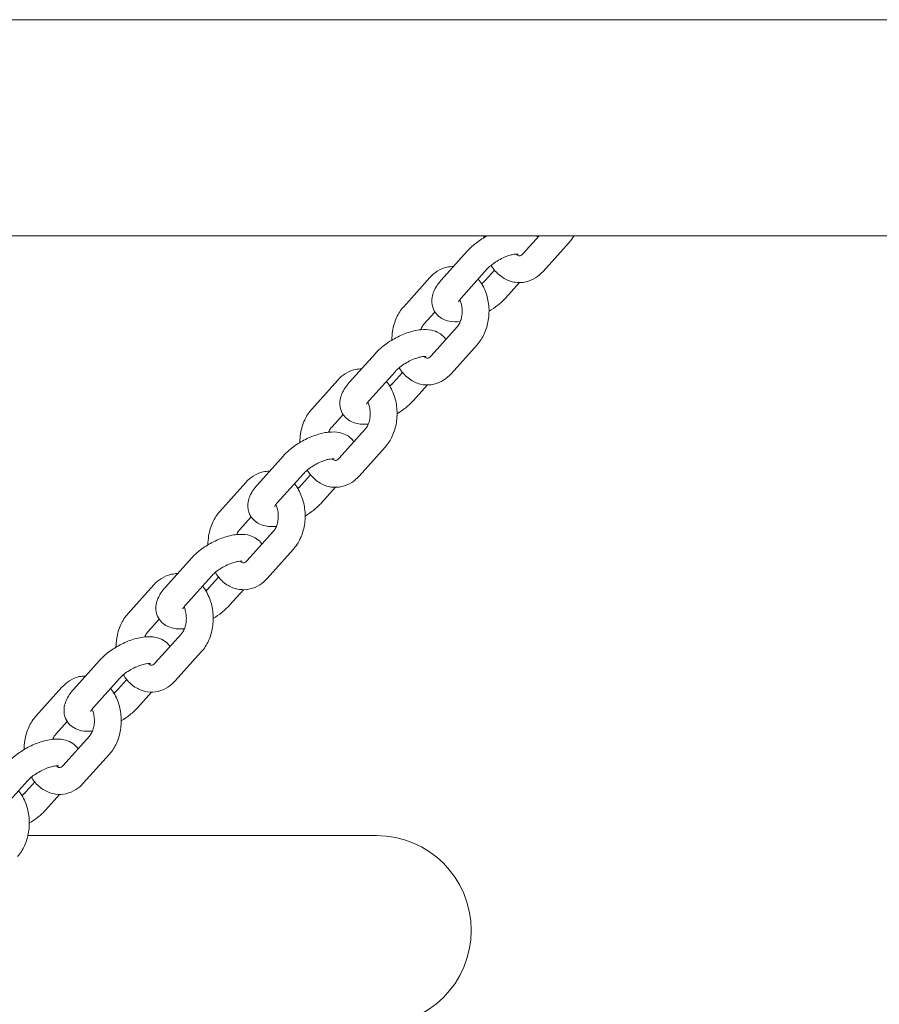
# Model space of a CAD drawing. Units: millimetres. Extents: x 2312 to 3321, y 183 to 1333.
# Drawn here: x 2834 to 2854, y 454 to 476 of the extents above; entities that cross this region are included whole.
import ezdxf

# ---------------------------------------------------------------- set-up
doc = ezdxf.new("R2010")
doc.units = ezdxf.units.MM

# ---------------------------------------------------------------- blocks, each defined once
blk = doc.blocks.new('A$C27B47323')
at = {"color": 0, "linetype": 'Continuous', "lineweight": 0, "extrusion": (0, 1, 0)}
for p, q in [((-31.475, 250.751), (118.525, 250.751)), ((118.525, 245.921), (70.645, 245.921)), ((92.161, 245.921), (91.802, 245.522)), ((92.832, 245.771), (92.249, 245.121)), ((89.974, 244.927), (90.557, 245.577)), ((90.42, 244.526), (91.003, 245.176)), ((90.963, 244.927), (91.164, 245.151)), ((89.718, 244.982), (89.135, 244.332)), ((91.41, 244.526), (91.72, 244.871)), ((89.834, 244.214), (89.581, 243.932)), ((90.33, 243.882), (89.747, 243.233)), ((90.777, 243.481), (90.194, 242.832)), ((87.918, 242.638), (88.501, 243.288)), ((88.365, 242.237), (88.948, 242.887)), ((87.662, 242.693), (87.079, 242.043)), ((88.908, 242.638), (89.109, 242.862)), ((89.355, 242.237), (89.664, 242.582)), ((87.779, 241.924), (87.526, 241.642)), ((88.275, 241.593), (87.692, 240.943)), ((88.721, 241.192), (88.138, 240.542)), ((85.863, 240.349), (86.446, 240.998)), ((86.309, 239.948), (86.893, 240.597)), ((86.853, 240.349), (87.054, 240.572)), ((85.607, 240.403), (85.024, 239.754)), ((87.299, 239.948), (87.609, 240.293)), ((85.724, 239.635), (85.47, 239.353)), ((86.22, 239.304), (85.636, 238.654)), ((83.807, 238.059), (84.391, 238.709)), ((86.666, 238.903), (86.083, 238.253)), ((84.254, 237.658), (84.837, 238.308)), ((84.797, 238.059), (84.998, 238.283)), ((83.552, 238.114), (82.969, 237.464)), ((85.244, 237.658), (85.554, 238.003)), ((83.668, 237.346), (83.415, 237.064)), ((84.164, 237.014), (83.581, 236.365)), ((84.611, 236.613), (84.028, 235.964)), ((81.752, 235.77), (82.335, 236.419)), ((82.199, 235.369), (82.782, 236.019)), ((82.742, 235.77), (82.943, 235.994)), ((81.496, 235.825), (80.913, 235.175)), ((83.189, 235.369), (83.498, 235.714)), ((81.613, 235.056), (81.36, 234.774)), ((82.109, 234.725), (81.526, 234.075)), ((82.555, 234.324), (81.972, 233.674)), ((80.143, 233.08), (80.727, 233.729)), ((80.687, 233.48), (80.888, 233.704)), ((81.133, 233.08), (81.443, 233.425)), ((80.735, 232.505), (88.525, 232.505))]:
    blk.add_line(p, q, dxfattribs=at)
at = {"color": 0, "linetype": 'Continuous', "lineweight": 0}
blk.add_arc((88.525, 230.385), 2.12, 270, 90, dxfattribs=at)
for points, knots in [([(91.008, 245.921), (90.999, 245.917), (90.99, 245.912), (90.893, 245.858), (90.808, 245.801), (90.667, 245.689), (90.609, 245.635), (90.557, 245.577)], [4.9131175, 4.9131175, 4.9131175, 4.9131175, 4.9496797, 4.9496797, 5.3155889, 5.3155889, 5.6172918, 5.6172918, 5.6172918, 5.6172918]), ([(91.693, 245.507), (91.693, 245.507), (91.692, 245.508), (91.685, 245.509), (91.675, 245.51), (91.647, 245.51), (91.626, 245.508), (91.576, 245.5), (91.544, 245.493), (91.472, 245.472), (91.431, 245.458), (91.345, 245.421), (91.3, 245.398), (91.213, 245.348), (91.17, 245.32), (91.095, 245.264), (91.061, 245.235), (91.023, 245.197), (91.012, 245.186), (91.003, 245.176)], [3.803482, 3.803482, 3.803482, 3.803482, 3.884575, 3.884575, 4.054685, 4.054685, 4.247516, 4.247516, 4.469822, 4.469822, 4.717992, 4.717992, 4.98226, 4.98226, 5.251072, 5.251072, 5.512256, 5.512256, 5.617292, 5.617292, 5.617292, 5.617292]), ([(91.649, 245.509), (91.658, 245.5), (91.667, 245.493), (91.691, 245.477), (91.702, 245.474), (91.727, 245.469), (91.739, 245.468), (91.782, 245.502), (91.792, 245.511), (91.802, 245.522)], [2.542405, 2.542405, 2.542405, 2.542405, 2.706423, 2.706423, 3.01315, 3.01315, 3.641468, 3.641468, 3.808737, 3.808737, 3.808737, 3.808737]), ([(90.247, 245.232), (90.199, 245.232), (90.15, 245.226), (90.025, 245.198), (89.951, 245.166), (89.822, 245.085), (89.766, 245.036), (89.718, 244.982)], [6.2835748, 6.2835748, 6.2835748, 6.2835748, 6.4417254, 6.4417254, 6.704479, 6.704479, 6.9503297, 6.9503297, 6.9503297, 6.9503297]), ([(91.089, 245.257), (91.11, 245.223), (91.133, 245.19), (91.22, 245.081), (91.295, 245.014), (91.456, 244.921), (91.54, 244.891), (91.706, 244.867), (91.787, 244.87), (91.942, 244.905), (92.016, 244.937), (92.145, 245.019), (92.2, 245.067), (92.249, 245.121)], [2.283298, 2.283298, 2.283298, 2.283298, 2.419537, 2.419537, 2.752595, 2.752595, 3.040784, 3.040784, 3.300133, 3.300133, 3.562886, 3.562886, 3.808737, 3.808737, 3.808737, 3.808737]), ([(89.974, 244.927), (89.905, 244.851), (89.847, 244.769), (89.791, 244.634), (89.777, 244.591), (89.758, 244.475), (89.759, 244.396), (89.801, 244.266), (89.829, 244.215), (89.901, 244.129), (89.943, 244.096), (90.042, 244.039), (90.098, 244.02), (90.235, 243.991), (90.315, 243.99), (90.397, 243.999), (90.398, 243.999), (90.4, 243.999)], [5.617292, 5.617292, 5.617292, 5.617292, 6.015506, 6.015506, 6.185223, 6.185223, 6.434801, 6.434801, 6.606184, 6.606184, 6.777141, 6.777141, 6.990916, 6.990916, 7.310626, 7.310626, 7.315983, 7.315983, 7.315983, 7.315983]), ([(90.777, 243.481), (90.842, 243.554), (90.894, 243.636), (90.979, 243.82), (91.009, 243.923), (91.043, 244.136), (91.047, 244.246), (91.026, 244.463), (91.002, 244.569), (90.926, 244.769), (90.874, 244.863), (90.806, 244.947), (90.804, 244.95), (90.802, 244.952)], [3.808737, 3.808737, 3.808737, 3.808737, 4.135525, 4.135525, 4.488153, 4.488153, 4.846849, 4.846849, 5.205772, 5.205772, 5.561129, 5.561129, 5.571854, 5.571854, 5.571854, 5.571854]), ([(90.963, 244.927), (90.944, 244.905), (90.919, 244.881), (90.886, 244.853), (90.882, 244.849), (90.878, 244.846)], [3.8074861, 3.8074861, 3.8074861, 3.8074861, 4.0349843, 4.0349843, 4.0682859, 4.0682859, 4.0682859, 4.0682859]), ([(90.878, 244.846), (90.898, 244.863), (90.917, 244.879), (90.944, 244.906), (90.954, 244.917), (90.963, 244.927)], [8.4980847, 8.4980847, 8.4980847, 8.4980847, 8.653849, 8.653849, 8.7588845, 8.7588845, 8.7588845, 8.7588845]), ([(90.33, 243.882), (90.346, 243.9), (90.363, 243.923), (90.393, 243.979), (90.406, 244.011), (90.427, 244.083), (90.435, 244.123), (90.443, 244.204), (90.443, 244.247), (90.437, 244.33), (90.429, 244.37), (90.411, 244.437), (90.401, 244.465), (90.389, 244.489)], [3.808737, 3.808737, 3.808737, 3.808737, 4.066564, 4.066564, 4.316703, 4.316703, 4.570862, 4.570862, 4.828962, 4.828962, 5.087272, 5.087272, 5.291519, 5.291519, 5.291519, 5.291519]), ([(90.42, 244.526), (90.4, 244.504), (90.385, 244.484), (90.367, 244.455), (90.362, 244.446), (90.36, 244.441), (90.36, 244.44), (90.36, 244.44)], [5.6172918, 5.6172918, 5.6172918, 5.6172918, 5.8447899, 5.8447899, 6.0381409, 6.0381409, 6.099315, 6.099315, 6.099315, 6.099315]), ([(91.042, 244.229), (91.11, 244.27), (91.175, 244.315), (91.3, 244.414), (91.358, 244.469), (91.41, 244.526)], [8.1703155, 8.1703155, 8.1703155, 8.1703155, 8.4571816, 8.4571816, 8.7588845, 8.7588845, 8.7588845, 8.7588845]), ([(89.135, 244.332), (89.07, 244.26), (89.017, 244.178), (88.933, 243.994), (88.902, 243.891), (88.875, 243.719), (88.869, 243.652), (88.869, 243.585)], [0.6671444, 0.6671444, 0.6671444, 0.6671444, 0.993932, 0.993932, 1.3465603, 1.3465603, 1.5681004, 1.5681004, 1.5681004, 1.5681004]), ([(90.077, 243.6), (90.068, 243.615), (90.057, 243.629), (90.011, 243.684), (89.968, 243.718), (89.87, 243.775), (89.814, 243.794), (89.677, 243.823), (89.596, 243.824), (89.414, 243.806), (89.311, 243.781), (89.112, 243.711), (89.017, 243.668), (88.837, 243.568), (88.753, 243.512), (88.612, 243.4), (88.553, 243.345), (88.501, 243.288)], [3.412012, 3.412012, 3.412012, 3.412012, 3.464591, 3.464591, 3.635548, 3.635548, 3.849324, 3.849324, 4.169033, 4.169033, 4.573096, 4.573096, 4.94968, 4.94968, 5.315589, 5.315589, 5.617292, 5.617292, 5.617292, 5.617292]), ([(89.581, 243.932), (89.565, 243.914), (89.549, 243.891), (89.526, 243.848), (89.518, 243.832), (89.512, 243.815)], [0.6671444, 0.6671444, 0.6671444, 0.6671444, 0.9249714, 0.9249714, 1.056524, 1.056524, 1.056524, 1.056524]), ([(89.638, 243.218), (89.638, 243.218), (89.637, 243.218), (89.63, 243.219), (89.62, 243.22), (89.591, 243.22), (89.571, 243.219), (89.52, 243.211), (89.489, 243.204), (89.417, 243.183), (89.376, 243.168), (89.29, 243.131), (89.245, 243.109), (89.157, 243.059), (89.115, 243.031), (89.039, 242.974), (89.006, 242.946), (88.967, 242.908), (88.957, 242.897), (88.948, 242.887)], [3.803482, 3.803482, 3.803482, 3.803482, 3.884575, 3.884575, 4.054685, 4.054685, 4.247516, 4.247516, 4.469822, 4.469822, 4.717992, 4.717992, 4.98226, 4.98226, 5.251072, 5.251072, 5.512256, 5.512256, 5.617292, 5.617292, 5.617292, 5.617292]), ([(89.593, 243.22), (89.603, 243.211), (89.612, 243.203), (89.635, 243.188), (89.646, 243.185), (89.671, 243.18), (89.684, 243.179), (89.727, 243.212), (89.737, 243.221), (89.747, 243.233)], [2.542405, 2.542405, 2.542405, 2.542405, 2.706423, 2.706423, 3.01315, 3.01315, 3.641468, 3.641468, 3.808737, 3.808737, 3.808737, 3.808737]), ([(88.192, 242.942), (88.143, 242.942), (88.095, 242.937), (87.97, 242.909), (87.895, 242.877), (87.767, 242.795), (87.711, 242.747), (87.662, 242.693)], [6.2835748, 6.2835748, 6.2835748, 6.2835748, 6.4417254, 6.4417254, 6.704479, 6.704479, 6.9503297, 6.9503297, 6.9503297, 6.9503297]), ([(89.033, 242.968), (89.055, 242.934), (89.078, 242.9), (89.165, 242.792), (89.239, 242.725), (89.401, 242.632), (89.485, 242.601), (89.65, 242.577), (89.731, 242.581), (89.887, 242.616), (89.961, 242.648), (90.089, 242.729), (90.145, 242.778), (90.194, 242.832)], [2.283298, 2.283298, 2.283298, 2.283298, 2.419537, 2.419537, 2.752595, 2.752595, 3.040784, 3.040784, 3.300133, 3.300133, 3.562886, 3.562886, 3.808737, 3.808737, 3.808737, 3.808737]), ([(87.918, 242.638), (87.85, 242.562), (87.792, 242.48), (87.736, 242.344), (87.722, 242.301), (87.703, 242.186), (87.704, 242.107), (87.746, 241.977), (87.774, 241.925), (87.845, 241.84), (87.888, 241.806), (87.986, 241.749), (88.042, 241.73), (88.179, 241.702), (88.26, 241.701), (88.342, 241.709), (88.343, 241.709), (88.344, 241.709)], [5.617292, 5.617292, 5.617292, 5.617292, 6.015506, 6.015506, 6.185223, 6.185223, 6.434801, 6.434801, 6.606184, 6.606184, 6.777141, 6.777141, 6.990916, 6.990916, 7.310626, 7.310626, 7.315983, 7.315983, 7.315983, 7.315983]), ([(88.721, 241.192), (88.786, 241.264), (88.839, 241.347), (88.923, 241.531), (88.954, 241.634), (88.988, 241.846), (88.991, 241.956), (88.971, 242.173), (88.947, 242.28), (88.871, 242.48), (88.819, 242.574), (88.751, 242.658), (88.749, 242.661), (88.747, 242.663)], [3.808737, 3.808737, 3.808737, 3.808737, 4.135525, 4.135525, 4.488153, 4.488153, 4.846849, 4.846849, 5.205772, 5.205772, 5.561129, 5.561129, 5.571854, 5.571854, 5.571854, 5.571854]), ([(88.908, 242.638), (88.888, 242.616), (88.864, 242.592), (88.831, 242.564), (88.827, 242.56), (88.823, 242.556)], [3.8074861, 3.8074861, 3.8074861, 3.8074861, 4.0349843, 4.0349843, 4.0682859, 4.0682859, 4.0682859, 4.0682859]), ([(88.823, 242.556), (88.843, 242.573), (88.861, 242.59), (88.889, 242.617), (88.899, 242.628), (88.908, 242.638)], [8.4980847, 8.4980847, 8.4980847, 8.4980847, 8.653849, 8.653849, 8.7588845, 8.7588845, 8.7588845, 8.7588845]), ([(88.365, 242.237), (88.345, 242.215), (88.33, 242.195), (88.312, 242.166), (88.307, 242.156), (88.305, 242.151), (88.305, 242.15), (88.305, 242.15)], [5.6172918, 5.6172918, 5.6172918, 5.6172918, 5.8447899, 5.8447899, 6.0381409, 6.0381409, 6.099315, 6.099315, 6.099315, 6.099315]), ([(88.987, 241.94), (89.055, 241.981), (89.12, 242.026), (89.244, 242.125), (89.303, 242.179), (89.355, 242.237)], [8.1703155, 8.1703155, 8.1703155, 8.1703155, 8.4571816, 8.4571816, 8.7588845, 8.7588845, 8.7588845, 8.7588845]), ([(87.079, 242.043), (87.015, 241.971), (86.962, 241.889), (86.877, 241.704), (86.847, 241.602), (86.819, 241.43), (86.814, 241.363), (86.814, 241.295)], [0.6671444, 0.6671444, 0.6671444, 0.6671444, 0.993932, 0.993932, 1.3465603, 1.3465603, 1.5681004, 1.5681004, 1.5681004, 1.5681004]), ([(88.275, 241.593), (88.291, 241.611), (88.307, 241.634), (88.337, 241.69), (88.351, 241.722), (88.372, 241.794), (88.379, 241.833), (88.388, 241.915), (88.388, 241.958), (88.381, 242.041), (88.374, 242.081), (88.355, 242.148), (88.345, 242.175), (88.334, 242.2)], [3.808737, 3.808737, 3.808737, 3.808737, 4.066564, 4.066564, 4.316703, 4.316703, 4.570862, 4.570862, 4.828962, 4.828962, 5.087272, 5.087272, 5.291519, 5.291519, 5.291519, 5.291519]), ([(87.526, 241.642), (87.51, 241.625), (87.493, 241.601), (87.47, 241.559), (87.463, 241.543), (87.456, 241.526)], [0.6671444, 0.6671444, 0.6671444, 0.6671444, 0.9249714, 0.9249714, 1.056524, 1.056524, 1.056524, 1.056524]), ([(88.022, 241.311), (88.012, 241.325), (88.002, 241.339), (87.955, 241.395), (87.913, 241.429), (87.814, 241.486), (87.758, 241.505), (87.621, 241.533), (87.541, 241.534), (87.358, 241.516), (87.256, 241.491), (87.057, 241.422), (86.962, 241.379), (86.782, 241.279), (86.697, 241.223), (86.557, 241.11), (86.498, 241.056), (86.446, 240.998)], [3.412012, 3.412012, 3.412012, 3.412012, 3.464591, 3.464591, 3.635548, 3.635548, 3.849324, 3.849324, 4.169033, 4.169033, 4.573096, 4.573096, 4.94968, 4.94968, 5.315589, 5.315589, 5.617292, 5.617292, 5.617292, 5.617292]), ([(87.583, 240.929), (87.583, 240.929), (87.582, 240.929), (87.575, 240.93), (87.565, 240.931), (87.536, 240.931), (87.516, 240.929), (87.465, 240.921), (87.433, 240.915), (87.361, 240.894), (87.32, 240.879), (87.235, 240.842), (87.189, 240.82), (87.102, 240.769), (87.059, 240.741), (86.984, 240.685), (86.951, 240.656), (86.912, 240.618), (86.902, 240.608), (86.893, 240.597)], [3.803482, 3.803482, 3.803482, 3.803482, 3.884575, 3.884575, 4.054685, 4.054685, 4.247516, 4.247516, 4.469822, 4.469822, 4.717992, 4.717992, 4.98226, 4.98226, 5.251072, 5.251072, 5.512256, 5.512256, 5.617292, 5.617292, 5.617292, 5.617292]), ([(87.538, 240.931), (87.548, 240.921), (87.557, 240.914), (87.58, 240.899), (87.591, 240.895), (87.616, 240.891), (87.629, 240.89), (87.672, 240.923), (87.681, 240.932), (87.692, 240.943)], [2.542405, 2.542405, 2.542405, 2.542405, 2.706423, 2.706423, 3.01315, 3.01315, 3.641468, 3.641468, 3.808737, 3.808737, 3.808737, 3.808737]), ([(86.136, 240.653), (86.088, 240.653), (86.039, 240.648), (85.914, 240.619), (85.84, 240.587), (85.711, 240.506), (85.656, 240.458), (85.607, 240.403)], [6.2835748, 6.2835748, 6.2835748, 6.2835748, 6.4417254, 6.4417254, 6.704479, 6.704479, 6.9503297, 6.9503297, 6.9503297, 6.9503297]), ([(86.978, 240.679), (86.999, 240.644), (87.022, 240.611), (87.109, 240.503), (87.184, 240.436), (87.345, 240.342), (87.429, 240.312), (87.595, 240.288), (87.676, 240.291), (87.831, 240.327), (87.905, 240.358), (88.034, 240.44), (88.09, 240.488), (88.138, 240.542)], [2.283298, 2.283298, 2.283298, 2.283298, 2.419537, 2.419537, 2.752595, 2.752595, 3.040784, 3.040784, 3.300133, 3.300133, 3.562886, 3.562886, 3.808737, 3.808737, 3.808737, 3.808737]), ([(85.863, 240.349), (85.794, 240.272), (85.737, 240.191), (85.68, 240.055), (85.667, 240.012), (85.647, 239.896), (85.648, 239.818), (85.69, 239.687), (85.718, 239.636), (85.79, 239.551), (85.833, 239.517), (85.931, 239.46), (85.987, 239.441), (86.124, 239.413), (86.204, 239.412), (86.286, 239.42), (86.288, 239.42), (86.289, 239.42)], [5.617292, 5.617292, 5.617292, 5.617292, 6.015506, 6.015506, 6.185223, 6.185223, 6.434801, 6.434801, 6.606184, 6.606184, 6.777141, 6.777141, 6.990916, 6.990916, 7.310626, 7.310626, 7.315983, 7.315983, 7.315983, 7.315983]), ([(86.666, 238.903), (86.731, 238.975), (86.783, 239.057), (86.868, 239.242), (86.898, 239.344), (86.933, 239.557), (86.936, 239.667), (86.915, 239.884), (86.891, 239.991), (86.815, 240.191), (86.764, 240.284), (86.696, 240.369), (86.694, 240.371), (86.692, 240.374)], [3.808737, 3.808737, 3.808737, 3.808737, 4.135525, 4.135525, 4.488153, 4.488153, 4.846849, 4.846849, 5.205772, 5.205772, 5.561129, 5.561129, 5.571854, 5.571854, 5.571854, 5.571854]), ([(86.853, 240.349), (86.833, 240.326), (86.808, 240.302), (86.776, 240.274), (86.772, 240.271), (86.767, 240.267)], [3.8074861, 3.8074861, 3.8074861, 3.8074861, 4.0349843, 4.0349843, 4.0682859, 4.0682859, 4.0682859, 4.0682859]), ([(86.767, 240.267), (86.787, 240.284), (86.806, 240.301), (86.833, 240.328), (86.844, 240.338), (86.853, 240.349)], [8.4980847, 8.4980847, 8.4980847, 8.4980847, 8.653849, 8.653849, 8.7588845, 8.7588845, 8.7588845, 8.7588845]), ([(86.22, 239.304), (86.235, 239.321), (86.252, 239.344), (86.282, 239.4), (86.295, 239.433), (86.316, 239.504), (86.324, 239.544), (86.332, 239.626), (86.333, 239.668), (86.326, 239.751), (86.319, 239.792), (86.3, 239.858), (86.29, 239.886), (86.279, 239.91)], [3.808737, 3.808737, 3.808737, 3.808737, 4.066564, 4.066564, 4.316703, 4.316703, 4.570862, 4.570862, 4.828962, 4.828962, 5.087272, 5.087272, 5.291519, 5.291519, 5.291519, 5.291519]), ([(86.309, 239.948), (86.289, 239.926), (86.274, 239.905), (86.256, 239.877), (86.252, 239.867), (86.25, 239.862), (86.25, 239.861), (86.25, 239.861)], [5.6172918, 5.6172918, 5.6172918, 5.6172918, 5.8447899, 5.8447899, 6.0381409, 6.0381409, 6.099315, 6.099315, 6.099315, 6.099315]), ([(86.932, 239.651), (87, 239.692), (87.065, 239.737), (87.189, 239.836), (87.247, 239.89), (87.299, 239.948)], [8.1703155, 8.1703155, 8.1703155, 8.1703155, 8.4571816, 8.4571816, 8.7588845, 8.7588845, 8.7588845, 8.7588845]), ([(85.024, 239.754), (84.959, 239.682), (84.907, 239.599), (84.822, 239.415), (84.792, 239.312), (84.764, 239.141), (84.759, 239.073), (84.758, 239.006)], [0.6671444, 0.6671444, 0.6671444, 0.6671444, 0.993932, 0.993932, 1.3465603, 1.3465603, 1.5681004, 1.5681004, 1.5681004, 1.5681004]), ([(85.967, 239.022), (85.957, 239.036), (85.947, 239.05), (85.9, 239.106), (85.857, 239.14), (85.759, 239.197), (85.703, 239.216), (85.566, 239.244), (85.486, 239.245), (85.303, 239.227), (85.2, 239.202), (85.002, 239.133), (84.906, 239.089), (84.727, 238.99), (84.642, 238.933), (84.501, 238.821), (84.443, 238.767), (84.391, 238.709)], [3.412012, 3.412012, 3.412012, 3.412012, 3.464591, 3.464591, 3.635548, 3.635548, 3.849324, 3.849324, 4.169033, 4.169033, 4.573096, 4.573096, 4.94968, 4.94968, 5.315589, 5.315589, 5.617292, 5.617292, 5.617292, 5.617292]), ([(85.47, 239.353), (85.455, 239.335), (85.438, 239.312), (85.415, 239.269), (85.408, 239.253), (85.401, 239.236)], [0.6671444, 0.6671444, 0.6671444, 0.6671444, 0.9249714, 0.9249714, 1.056524, 1.056524, 1.056524, 1.056524]), ([(85.527, 238.639), (85.527, 238.639), (85.526, 238.639), (85.519, 238.641), (85.509, 238.642), (85.481, 238.641), (85.46, 238.64), (85.41, 238.632), (85.378, 238.625), (85.306, 238.604), (85.265, 238.59), (85.179, 238.553), (85.134, 238.53), (85.046, 238.48), (85.004, 238.452), (84.929, 238.396), (84.895, 238.367), (84.857, 238.329), (84.846, 238.318), (84.837, 238.308)], [3.803482, 3.803482, 3.803482, 3.803482, 3.884575, 3.884575, 4.054685, 4.054685, 4.247516, 4.247516, 4.469822, 4.469822, 4.717992, 4.717992, 4.98226, 4.98226, 5.251072, 5.251072, 5.512256, 5.512256, 5.617292, 5.617292, 5.617292, 5.617292]), ([(85.483, 238.641), (85.492, 238.632), (85.501, 238.625), (85.525, 238.609), (85.536, 238.606), (85.561, 238.601), (85.573, 238.6), (85.616, 238.633), (85.626, 238.643), (85.636, 238.654)], [2.542405, 2.542405, 2.542405, 2.542405, 2.706423, 2.706423, 3.01315, 3.01315, 3.641468, 3.641468, 3.808737, 3.808737, 3.808737, 3.808737]), ([(84.081, 238.364), (84.032, 238.364), (83.984, 238.358), (83.859, 238.33), (83.785, 238.298), (83.656, 238.217), (83.6, 238.168), (83.552, 238.114)], [6.2835748, 6.2835748, 6.2835748, 6.2835748, 6.4417254, 6.4417254, 6.704479, 6.704479, 6.9503297, 6.9503297, 6.9503297, 6.9503297]), ([(84.923, 238.389), (84.944, 238.355), (84.967, 238.322), (85.054, 238.213), (85.129, 238.146), (85.29, 238.053), (85.374, 238.022), (85.54, 237.999), (85.621, 238.002), (85.776, 238.037), (85.85, 238.069), (85.979, 238.151), (86.034, 238.199), (86.083, 238.253)], [2.283298, 2.283298, 2.283298, 2.283298, 2.419537, 2.419537, 2.752595, 2.752595, 3.040784, 3.040784, 3.300133, 3.300133, 3.562886, 3.562886, 3.808737, 3.808737, 3.808737, 3.808737]), ([(83.807, 238.059), (83.739, 237.983), (83.681, 237.901), (83.625, 237.766), (83.611, 237.722), (83.592, 237.607), (83.593, 237.528), (83.635, 237.398), (83.663, 237.347), (83.735, 237.261), (83.777, 237.227), (83.876, 237.17), (83.932, 237.152), (84.069, 237.123), (84.149, 237.122), (84.231, 237.13), (84.232, 237.131), (84.234, 237.131)], [5.617292, 5.617292, 5.617292, 5.617292, 6.015506, 6.015506, 6.185223, 6.185223, 6.434801, 6.434801, 6.606184, 6.606184, 6.777141, 6.777141, 6.990916, 6.990916, 7.310626, 7.310626, 7.315983, 7.315983, 7.315983, 7.315983]), ([(84.611, 236.613), (84.675, 236.685), (84.728, 236.768), (84.813, 236.952), (84.843, 237.055), (84.877, 237.268), (84.881, 237.378), (84.86, 237.595), (84.836, 237.701), (84.76, 237.901), (84.708, 237.995), (84.64, 238.079), (84.638, 238.082), (84.636, 238.084)], [3.808737, 3.808737, 3.808737, 3.808737, 4.135525, 4.135525, 4.488153, 4.488153, 4.846849, 4.846849, 5.205772, 5.205772, 5.561129, 5.561129, 5.571854, 5.571854, 5.571854, 5.571854]), ([(84.797, 238.059), (84.778, 238.037), (84.753, 238.013), (84.72, 237.985), (84.716, 237.981), (84.712, 237.978)], [3.8074861, 3.8074861, 3.8074861, 3.8074861, 4.0349843, 4.0349843, 4.0682859, 4.0682859, 4.0682859, 4.0682859]), ([(84.712, 237.978), (84.732, 237.994), (84.751, 238.011), (84.778, 238.038), (84.788, 238.049), (84.797, 238.059)], [8.4980847, 8.4980847, 8.4980847, 8.4980847, 8.653849, 8.653849, 8.7588845, 8.7588845, 8.7588845, 8.7588845]), ([(84.164, 237.014), (84.18, 237.032), (84.197, 237.055), (84.227, 237.111), (84.24, 237.143), (84.261, 237.215), (84.269, 237.254), (84.277, 237.336), (84.277, 237.379), (84.271, 237.462), (84.263, 237.502), (84.245, 237.569), (84.235, 237.596), (84.223, 237.621)], [3.808737, 3.808737, 3.808737, 3.808737, 4.066564, 4.066564, 4.316703, 4.316703, 4.570862, 4.570862, 4.828962, 4.828962, 5.087272, 5.087272, 5.291519, 5.291519, 5.291519, 5.291519]), ([(84.254, 237.658), (84.234, 237.636), (84.219, 237.616), (84.201, 237.587), (84.196, 237.578), (84.194, 237.572), (84.194, 237.572), (84.194, 237.572)], [5.6172918, 5.6172918, 5.6172918, 5.6172918, 5.8447899, 5.8447899, 6.0381409, 6.0381409, 6.099315, 6.099315, 6.099315, 6.099315]), ([(84.876, 237.361), (84.944, 237.402), (85.009, 237.447), (85.133, 237.546), (85.192, 237.601), (85.244, 237.658)], [8.1703155, 8.1703155, 8.1703155, 8.1703155, 8.4571816, 8.4571816, 8.7588845, 8.7588845, 8.7588845, 8.7588845]), ([(82.969, 237.464), (82.904, 237.392), (82.851, 237.31), (82.767, 237.126), (82.736, 237.023), (82.709, 236.851), (82.703, 236.784), (82.703, 236.717)], [0.6671444, 0.6671444, 0.6671444, 0.6671444, 0.993932, 0.993932, 1.3465603, 1.3465603, 1.5681004, 1.5681004, 1.5681004, 1.5681004]), ([(83.911, 236.732), (83.902, 236.747), (83.891, 236.761), (83.845, 236.816), (83.802, 236.85), (83.704, 236.907), (83.648, 236.926), (83.511, 236.955), (83.43, 236.955), (83.248, 236.937), (83.145, 236.913), (82.946, 236.843), (82.851, 236.8), (82.671, 236.7), (82.587, 236.644), (82.446, 236.532), (82.387, 236.477), (82.335, 236.419)], [3.412012, 3.412012, 3.412012, 3.412012, 3.464591, 3.464591, 3.635548, 3.635548, 3.849324, 3.849324, 4.169033, 4.169033, 4.573096, 4.573096, 4.94968, 4.94968, 5.315589, 5.315589, 5.617292, 5.617292, 5.617292, 5.617292]), ([(83.415, 237.064), (83.399, 237.046), (83.383, 237.023), (83.36, 236.98), (83.352, 236.964), (83.346, 236.947)], [0.6671444, 0.6671444, 0.6671444, 0.6671444, 0.9249714, 0.9249714, 1.056524, 1.056524, 1.056524, 1.056524]), ([(83.472, 236.35), (83.472, 236.35), (83.471, 236.35), (83.464, 236.351), (83.454, 236.352), (83.425, 236.352), (83.405, 236.351), (83.354, 236.343), (83.323, 236.336), (83.251, 236.315), (83.21, 236.3), (83.124, 236.263), (83.079, 236.241), (82.991, 236.191), (82.949, 236.163), (82.873, 236.106), (82.84, 236.078), (82.801, 236.04), (82.791, 236.029), (82.782, 236.019)], [3.803482, 3.803482, 3.803482, 3.803482, 3.884575, 3.884575, 4.054685, 4.054685, 4.247516, 4.247516, 4.469822, 4.469822, 4.717992, 4.717992, 4.98226, 4.98226, 5.251072, 5.251072, 5.512256, 5.512256, 5.617292, 5.617292, 5.617292, 5.617292]), ([(83.427, 236.352), (83.437, 236.342), (83.446, 236.335), (83.469, 236.32), (83.48, 236.316), (83.505, 236.312), (83.518, 236.311), (83.561, 236.344), (83.571, 236.353), (83.581, 236.365)], [2.542405, 2.542405, 2.542405, 2.542405, 2.706423, 2.706423, 3.01315, 3.01315, 3.641468, 3.641468, 3.808737, 3.808737, 3.808737, 3.808737]), ([(82.026, 236.074), (81.977, 236.074), (81.929, 236.069), (81.803, 236.041), (81.729, 236.009), (81.601, 235.927), (81.545, 235.879), (81.496, 235.825)], [6.2835748, 6.2835748, 6.2835748, 6.2835748, 6.4417254, 6.4417254, 6.704479, 6.704479, 6.9503297, 6.9503297, 6.9503297, 6.9503297]), ([(82.867, 236.1), (82.889, 236.066), (82.912, 236.032), (82.999, 235.924), (83.073, 235.857), (83.235, 235.763), (83.318, 235.733), (83.484, 235.709), (83.565, 235.713), (83.721, 235.748), (83.795, 235.78), (83.923, 235.861), (83.979, 235.91), (84.028, 235.964)], [2.283298, 2.283298, 2.283298, 2.283298, 2.419537, 2.419537, 2.752595, 2.752595, 3.040784, 3.040784, 3.300133, 3.300133, 3.562886, 3.562886, 3.808737, 3.808737, 3.808737, 3.808737]), ([(81.752, 235.77), (81.684, 235.694), (81.626, 235.612), (81.57, 235.476), (81.556, 235.433), (81.536, 235.317), (81.538, 235.239), (81.58, 235.109), (81.608, 235.057), (81.679, 234.972), (81.722, 234.938), (81.82, 234.881), (81.876, 234.862), (82.013, 234.834), (82.094, 234.833), (82.176, 234.841), (82.177, 234.841), (82.178, 234.841)], [5.617292, 5.617292, 5.617292, 5.617292, 6.015506, 6.015506, 6.185223, 6.185223, 6.434801, 6.434801, 6.606184, 6.606184, 6.777141, 6.777141, 6.990916, 6.990916, 7.310626, 7.310626, 7.315983, 7.315983, 7.315983, 7.315983]), ([(82.555, 234.324), (82.62, 234.396), (82.673, 234.479), (82.757, 234.663), (82.788, 234.766), (82.822, 234.978), (82.825, 235.088), (82.805, 235.305), (82.781, 235.412), (82.704, 235.612), (82.653, 235.705), (82.585, 235.79), (82.583, 235.792), (82.581, 235.795)], [3.808737, 3.808737, 3.808737, 3.808737, 4.135525, 4.135525, 4.488153, 4.488153, 4.846849, 4.846849, 5.205772, 5.205772, 5.561129, 5.561129, 5.571854, 5.571854, 5.571854, 5.571854]), ([(82.742, 235.77), (82.722, 235.748), (82.698, 235.724), (82.665, 235.696), (82.661, 235.692), (82.657, 235.688)], [3.8074861, 3.8074861, 3.8074861, 3.8074861, 4.0349843, 4.0349843, 4.0682859, 4.0682859, 4.0682859, 4.0682859]), ([(82.657, 235.688), (82.677, 235.705), (82.695, 235.722), (82.723, 235.749), (82.733, 235.76), (82.742, 235.77)], [8.4980847, 8.4980847, 8.4980847, 8.4980847, 8.653849, 8.653849, 8.7588845, 8.7588845, 8.7588845, 8.7588845]), ([(82.109, 234.725), (82.125, 234.742), (82.141, 234.766), (82.171, 234.822), (82.184, 234.854), (82.206, 234.926), (82.213, 234.965), (82.222, 235.047), (82.222, 235.09), (82.215, 235.173), (82.208, 235.213), (82.189, 235.28), (82.179, 235.307), (82.168, 235.332)], [3.808737, 3.808737, 3.808737, 3.808737, 4.066564, 4.066564, 4.316703, 4.316703, 4.570862, 4.570862, 4.828962, 4.828962, 5.087272, 5.087272, 5.291519, 5.291519, 5.291519, 5.291519]), ([(82.199, 235.369), (82.179, 235.347), (82.164, 235.327), (82.146, 235.298), (82.141, 235.288), (82.139, 235.283), (82.139, 235.282), (82.139, 235.282)], [5.6172918, 5.6172918, 5.6172918, 5.6172918, 5.8447899, 5.8447899, 6.0381409, 6.0381409, 6.099315, 6.099315, 6.099315, 6.099315]), ([(82.821, 235.072), (82.889, 235.113), (82.954, 235.158), (83.078, 235.257), (83.137, 235.311), (83.189, 235.369)], [8.1703155, 8.1703155, 8.1703155, 8.1703155, 8.4571816, 8.4571816, 8.7588845, 8.7588845, 8.7588845, 8.7588845]), ([(80.913, 235.175), (80.849, 235.103), (80.796, 235.02), (80.711, 234.836), (80.681, 234.734), (80.653, 234.562), (80.648, 234.495), (80.648, 234.427)], [0.6671444, 0.6671444, 0.6671444, 0.6671444, 0.993932, 0.993932, 1.3465603, 1.3465603, 1.5681004, 1.5681004, 1.5681004, 1.5681004]), ([(81.36, 234.774), (81.344, 234.757), (81.327, 234.733), (81.304, 234.69), (81.297, 234.675), (81.29, 234.658)], [0.6671444, 0.6671444, 0.6671444, 0.6671444, 0.9249714, 0.9249714, 1.056524, 1.056524, 1.056524, 1.056524]), ([(81.856, 234.443), (81.846, 234.457), (81.836, 234.471), (81.789, 234.527), (81.747, 234.561), (81.648, 234.618), (81.592, 234.637), (81.455, 234.665), (81.375, 234.666), (81.192, 234.648), (81.089, 234.623), (80.891, 234.554), (80.796, 234.511), (80.616, 234.411), (80.531, 234.354), (80.39, 234.242), (80.332, 234.188), (80.28, 234.13)], [3.412012, 3.412012, 3.412012, 3.412012, 3.464591, 3.464591, 3.635548, 3.635548, 3.849324, 3.849324, 4.169033, 4.169033, 4.573096, 4.573096, 4.94968, 4.94968, 5.315589, 5.315589, 5.617292, 5.617292, 5.617292, 5.617292]), ([(81.417, 234.06), (81.417, 234.06), (81.416, 234.061), (81.408, 234.062), (81.399, 234.063), (81.37, 234.063), (81.35, 234.061), (81.299, 234.053), (81.267, 234.046), (81.195, 234.026), (81.154, 234.011), (81.068, 233.974), (81.023, 233.951), (80.936, 233.901), (80.893, 233.873), (80.818, 233.817), (80.785, 233.788), (80.746, 233.75), (80.736, 233.74), (80.727, 233.729)], [3.803482, 3.803482, 3.803482, 3.803482, 3.884575, 3.884575, 4.054685, 4.054685, 4.247516, 4.247516, 4.469822, 4.469822, 4.717992, 4.717992, 4.98226, 4.98226, 5.251072, 5.251072, 5.512256, 5.512256, 5.617292, 5.617292, 5.617292, 5.617292]), ([(81.372, 234.062), (81.382, 234.053), (81.391, 234.046), (81.414, 234.031), (81.425, 234.027), (81.45, 234.023), (81.463, 234.022), (81.506, 234.055), (81.515, 234.064), (81.526, 234.075)], [2.542405, 2.542405, 2.542405, 2.542405, 2.706423, 2.706423, 3.01315, 3.01315, 3.641468, 3.641468, 3.808737, 3.808737, 3.808737, 3.808737]), ([(80.812, 233.811), (80.833, 233.776), (80.856, 233.743), (80.943, 233.635), (81.018, 233.568), (81.179, 233.474), (81.263, 233.444), (81.429, 233.42), (81.51, 233.423), (81.665, 233.459), (81.739, 233.49), (81.868, 233.572), (81.924, 233.62), (81.972, 233.674)], [2.283298, 2.283298, 2.283298, 2.283298, 2.419537, 2.419537, 2.752595, 2.752595, 3.040784, 3.040784, 3.300133, 3.300133, 3.562886, 3.562886, 3.808737, 3.808737, 3.808737, 3.808737]), ([(80.5, 232.035), (80.565, 232.107), (80.617, 232.189), (80.702, 232.373), (80.732, 232.476), (80.767, 232.689), (80.77, 232.799), (80.749, 233.016), (80.725, 233.123), (80.649, 233.323), (80.598, 233.416), (80.53, 233.501), (80.528, 233.503), (80.526, 233.506)], [3.808737, 3.808737, 3.808737, 3.808737, 4.135525, 4.135525, 4.488153, 4.488153, 4.846849, 4.846849, 5.205772, 5.205772, 5.561129, 5.561129, 5.571854, 5.571854, 5.571854, 5.571854]), ([(80.687, 233.48), (80.667, 233.458), (80.642, 233.434), (80.61, 233.406), (80.606, 233.403), (80.601, 233.399)], [3.8074861, 3.8074861, 3.8074861, 3.8074861, 4.0349843, 4.0349843, 4.0682859, 4.0682859, 4.0682859, 4.0682859]), ([(80.601, 233.399), (80.621, 233.416), (80.64, 233.432), (80.667, 233.46), (80.678, 233.47), (80.687, 233.48)], [8.4980847, 8.4980847, 8.4980847, 8.4980847, 8.653849, 8.653849, 8.7588845, 8.7588845, 8.7588845, 8.7588845]), ([(80.766, 232.783), (80.834, 232.824), (80.899, 232.869), (81.023, 232.968), (81.081, 233.022), (81.133, 233.08)], [8.1703155, 8.1703155, 8.1703155, 8.1703155, 8.4571816, 8.4571816, 8.7588845, 8.7588845, 8.7588845, 8.7588845])]:
    blk.add_open_spline(points, degree=3, knots=knots, dxfattribs=at)
for points in [[(90.925, 245.921), (90.925, 245.906), (90.924, 245.89), (90.924, 245.874)], [(92.133, 245.89), (92.125, 245.901), (92.118, 245.911), (92.11, 245.921)], [(92.832, 245.771), (92.874, 245.817), (92.91, 245.868), (92.942, 245.921)]]:
    blk.add_open_spline(points, degree=3, dxfattribs=at)

msp = doc.modelspace()

# ---------------------------------------------------------------- block references
msp.add_blockref('A$C27B47323', (2753.822, 224.808))

doc.saveas('drawing.dxf')
